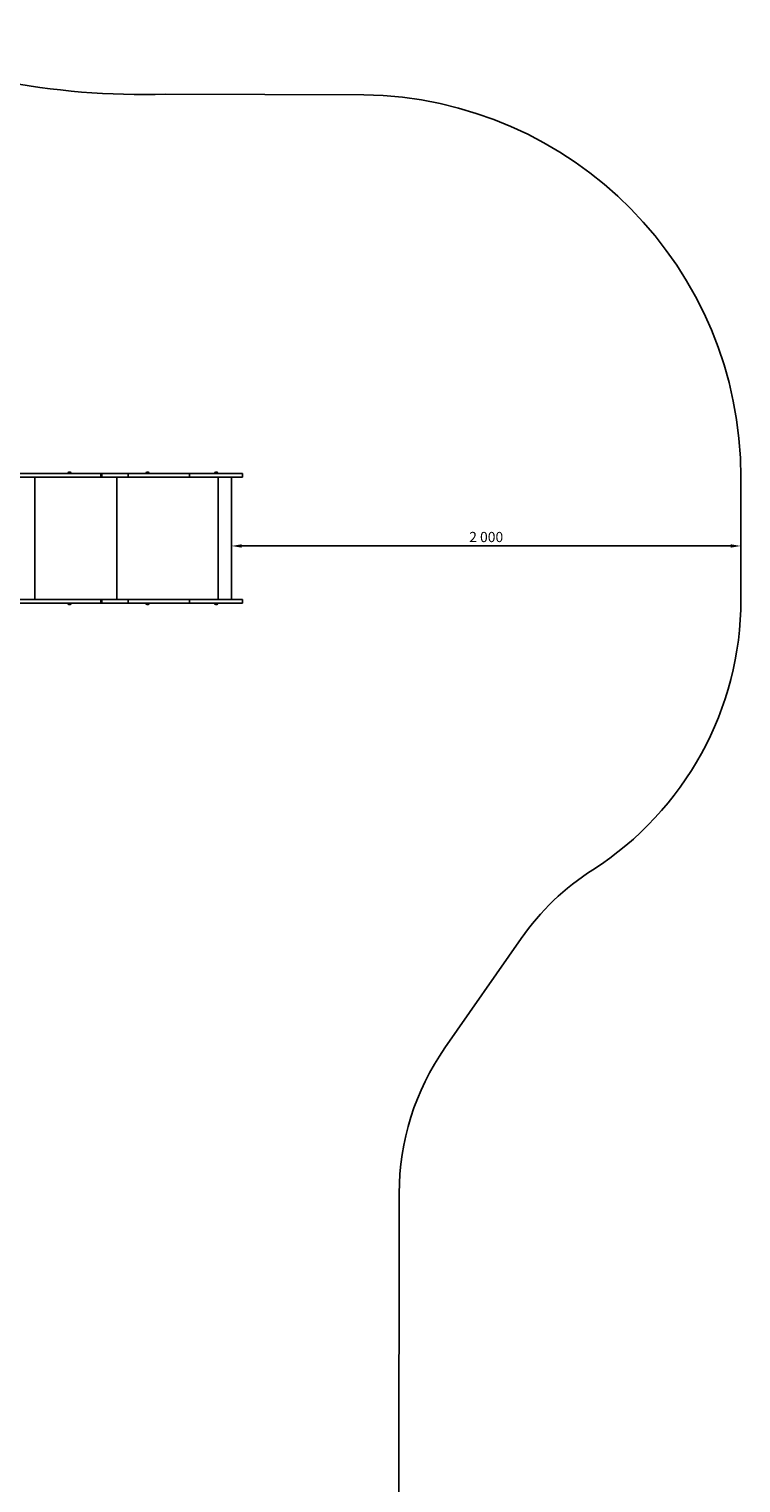
# Model space of a CAD drawing. Units: millimetres. Extents: x -9929 to 5583, y -7057 to 4158.
# Drawn here: x 2789 to 5583, y -2580 to 3133 of the extents above; entities that cross this region are included whole.
import ezdxf

# ---------------------------------------------------------------- set-up
doc = ezdxf.new("R2010")
doc.units = ezdxf.units.MM
doc.dimstyles.new('ISO-25', dxfattribs={"dimtxt": 2.5, "dimasz": 2.5, "dimexe": 1.25, "dimexo": 0.625, "dimtad": 1, "dimtxsty": 'Standard', "dimcen": 2.5, "dimadec": 0, "dimazin": 0, "dimtfac": 1, "dimtmove": 0, "dimatfit": 3, "dimfxl": 1, "dimarcsym": 0})

# ---------------------------------------------------------------- blocks, each defined once
blk = doc.blocks.new('ЗЛ-25С')
for p, q in [((10070.5, -243.2), (9702.7, -243.2)), ((10070.5, -258.2), (9702.7, -258.2)), ((9811.7, -738.2), (9811.7, -258.2)), ((9940.5, -242.1), (9940.5, -243.2)), ((9954.5, -242.1), (9940.5, -242.1)), ((9945.3, -238.1), (9946.2, -238.1)), ((9946.6, -238.1), (9948.4, -238.1)), ((9948.8, -238.1), (9949.7, -238.1)), ((9954.5, -242.1), (9954.5, -243.2)), ((10074.5, -243.2), (10070.5, -243.2)), ((10070.5, -243.2), (10070.5, -258.2)), ((10074.5, -258.2), (10070.5, -258.2)), ((10178, -243.2), (10074.5, -243.2)), ((10074.5, -243.2), (10074.5, -258.2)), ((10178, -258.2), (10074.5, -258.2)), ((10132.8, -738.2), (10132.8, -258.2)), ((10178, -243.2), (10178, -258.2)), ((10417.7, -243.2), (10178, -243.2)), ((10417.7, -258.2), (10178, -258.2)), ((10246.8, -242.1), (10246.8, -243.2)), ((10260.8, -242.1), (10246.8, -242.1)), ((10251.7, -238.1), (10252.5, -238.1)), ((10253, -238.1), (10254.7, -238.1)), ((10255.1, -238.1), (10256, -238.1)), ((10260.8, -242.1), (10260.8, -243.2)), ((10417.7, -243.2), (10417.7, -258.2)), ((10626, -243.2), (10417.7, -243.2)), ((10626, -258.2), (10417.7, -258.2)), ((10516.6, -242.1), (10516.6, -243.2)), ((10530.6, -242.1), (10516.6, -242.1)), ((10521.4, -238.1), (10522.3, -238.1)), ((10522.7, -238.1), (10524.5, -238.1)), ((10524.9, -238.1), (10525.8, -238.1)), ((10530.6, -242.1), (10530.6, -243.2)), ((10530.7, -738.2), (10530.7, -258.2)), ((10583.2, -738.2), (10583.2, -258.2)), ((10626, -243.2), (10626, -258.2)), ((10070.5, -738.2), (9702.7, -738.2)), ((10074.5, -738.2), (10070.5, -738.2)), ((10070.5, -753.2), (10070.5, -738.2)), ((10178, -738.2), (10074.5, -738.2)), ((10074.5, -753.2), (10074.5, -738.2)), ((10178, -753.2), (10178, -738.2)), ((10417.7, -738.2), (10178, -738.2)), ((10626, -738.2), (10417.7, -738.2)), ((10417.7, -753.2), (10417.7, -738.2)), ((10626, -753.2), (10626, -738.2)), ((10070.5, -753.2), (9702.7, -753.2)), ((9940.5, -754.4), (9940.5, -753.2)), ((9954.5, -754.4), (9940.5, -754.4)), ((9945.3, -758.4), (9946.2, -758.4)), ((9946.6, -758.4), (9948.4, -758.4)), ((9948.8, -758.4), (9949.7, -758.4)), ((9954.5, -754.4), (9954.5, -753.2)), ((10074.5, -753.2), (10070.5, -753.2)), ((10178, -753.2), (10074.5, -753.2)), ((10417.7, -753.2), (10178, -753.2)), ((10246.8, -754.4), (10246.8, -753.2)), ((10260.8, -754.4), (10246.8, -754.4)), ((10251.7, -758.4), (10252.5, -758.4)), ((10253, -758.4), (10254.7, -758.4)), ((10255.1, -758.4), (10256, -758.4)), ((10260.8, -754.4), (10260.8, -753.2)), ((10626, -753.2), (10417.7, -753.2)), ((10516.6, -754.4), (10516.6, -753.2)), ((10530.6, -754.4), (10516.6, -754.4)), ((10521.4, -758.4), (10522.3, -758.4)), ((10522.7, -758.4), (10524.5, -758.4)), ((10524.9, -758.4), (10525.8, -758.4)), ((10530.6, -754.4), (10530.6, -753.2))]:
    blk.add_line(p, q)
for centre, start, end in [((9946.4, -244.3), 101.1264, 159.4549), ((9948.6, -244.3), 20.5451, 78.8736), ((10252.7, -244.3), 101.1264, 159.4549), ((10254.9, -244.3), 20.5451, 78.8736), ((10522.5, -244.3), 101.1264, 159.4549), ((10524.7, -244.3), 20.5451, 78.8736), ((9946.4, -752.1), 200.5451, 258.8736), ((9948.6, -752.1), 281.1264, 339.4549), ((10252.7, -752.1), 200.5451, 258.8736), ((10254.9, -752.1), 281.1264, 339.4549), ((10522.5, -752.1), 200.5451, 258.8736), ((10524.7, -752.1), 281.1264, 339.4549)]:
    blk.add_arc(centre, 6.31, start, end)
for points in [[(9945.2, -238.1), (9945.2, -238.1), (9945.3, -238.1), (9945.3, -238.1)], [(9945.2, -238.1), (9945.2, -238.1), (9945.3, -238.1), (9945.3, -238.1)], [(9946.4, -238.1), (9946.4, -238.1), (9946.5, -238.1), (9946.6, -238.1)], [(9948.7, -238.1), (9948.6, -238.1), (9948.5, -238.1), (9948.4, -238.1)], [(9948.7, -238.1), (9948.7, -238.1), (9948.8, -238.1), (9948.8, -238.1)], [(9949.8, -238.1), (9949.8, -238.1), (9949.7, -238.1), (9949.7, -238.1)], [(10251.5, -238.1), (10251.6, -238.1), (10251.6, -238.1), (10251.7, -238.1)], [(10251.5, -238.1), (10251.6, -238.1), (10251.6, -238.1), (10251.7, -238.1)], [(10252.7, -238.1), (10252.8, -238.1), (10252.9, -238.1), (10253, -238.1)], [(10255, -238.1), (10254.9, -238.1), (10254.8, -238.1), (10254.7, -238.1)], [(10255, -238.1), (10255, -238.1), (10255.1, -238.1), (10255.1, -238.1)], [(10256.2, -238.1), (10256.1, -238.1), (10256.1, -238.1), (10256, -238.1)], [(10521.3, -238.1), (10521.3, -238.1), (10521.4, -238.1), (10521.4, -238.1)], [(10521.3, -238.1), (10521.3, -238.1), (10521.4, -238.1), (10521.4, -238.1)], [(10522.4, -238.1), (10522.5, -238.1), (10522.6, -238.1), (10522.7, -238.1)], [(10524.7, -238.1), (10524.6, -238.1), (10524.5, -238.1), (10524.5, -238.1)], [(10524.7, -238.1), (10524.8, -238.1), (10524.8, -238.1), (10524.9, -238.1)], [(10525.9, -238.1), (10525.8, -238.1), (10525.8, -238.1), (10525.8, -238.1)], [(9945.2, -758.3), (9945.2, -758.3), (9945.3, -758.3), (9945.3, -758.4)], [(9945.2, -758.3), (9945.2, -758.3), (9945.3, -758.3), (9945.3, -758.4)], [(9946.4, -758.3), (9946.4, -758.3), (9946.5, -758.3), (9946.6, -758.4)], [(9948.7, -758.3), (9948.6, -758.3), (9948.5, -758.3), (9948.4, -758.4)], [(9948.7, -758.3), (9948.7, -758.3), (9948.8, -758.3), (9948.8, -758.4)], [(9949.8, -758.3), (9949.8, -758.3), (9949.7, -758.3), (9949.7, -758.4)], [(10251.5, -758.3), (10251.6, -758.3), (10251.6, -758.3), (10251.7, -758.4)], [(10251.5, -758.3), (10251.6, -758.3), (10251.6, -758.3), (10251.7, -758.4)], [(10252.7, -758.3), (10252.8, -758.3), (10252.9, -758.3), (10253, -758.4)], [(10255, -758.3), (10254.9, -758.3), (10254.8, -758.3), (10254.7, -758.4)], [(10255, -758.3), (10255, -758.3), (10255.1, -758.3), (10255.1, -758.4)], [(10256.2, -758.3), (10256.1, -758.3), (10256.1, -758.3), (10256, -758.4)], [(10521.3, -758.3), (10521.3, -758.3), (10521.4, -758.3), (10521.4, -758.4)], [(10521.3, -758.3), (10521.3, -758.3), (10521.4, -758.3), (10521.4, -758.4)], [(10522.4, -758.3), (10522.5, -758.3), (10522.6, -758.3), (10522.7, -758.4)], [(10524.7, -758.3), (10524.6, -758.3), (10524.5, -758.3), (10524.5, -758.4)], [(10524.7, -758.3), (10524.8, -758.3), (10524.8, -758.3), (10524.9, -758.4)], [(10525.9, -758.3), (10525.8, -758.3), (10525.8, -758.3), (10525.8, -758.4)]]:
    blk.add_open_spline(points, degree=3)
for points in [[(9946.2, -238.1), (9946.2, -238.1), (9946.3, -238.1), (9946.3, -238.1), (9946.4, -238.1)], [(9946.2, -238.1), (9946.2, -238.1), (9946.3, -238.1), (9946.3, -238.1), (9946.4, -238.1)], [(9946.6, -238.1), (9946.6, -238.1), (9946.5, -238.1), (9946.4, -238.1), (9946.4, -238.1)], [(9948.4, -238.1), (9948.4, -238.1), (9948.5, -238.1), (9948.6, -238.1), (9948.7, -238.1)], [(9948.8, -238.1), (9948.8, -238.1), (9948.7, -238.1), (9948.7, -238.1), (9948.7, -238.1)], [(9949.7, -238.1), (9949.7, -238.1), (9949.7, -238.1), (9949.8, -238.1), (9949.8, -238.1)], [(10252.5, -238.1), (10252.6, -238.1), (10252.6, -238.1), (10252.7, -238.1), (10252.7, -238.1)], [(10252.5, -238.1), (10252.6, -238.1), (10252.6, -238.1), (10252.7, -238.1), (10252.7, -238.1)], [(10253, -238.1), (10252.9, -238.1), (10252.8, -238.1), (10252.7, -238.1), (10252.7, -238.1)], [(10254.7, -238.1), (10254.8, -238.1), (10254.9, -238.1), (10255, -238.1), (10255, -238.1)], [(10255.1, -238.1), (10255.1, -238.1), (10255.1, -238.1), (10255, -238.1), (10255, -238.1)], [(10256, -238.1), (10256, -238.1), (10256.1, -238.1), (10256.1, -238.1), (10256.2, -238.1)], [(10522.3, -238.1), (10522.3, -238.1), (10522.4, -238.1), (10522.4, -238.1), (10522.4, -238.1)], [(10522.3, -238.1), (10522.3, -238.1), (10522.4, -238.1), (10522.4, -238.1), (10522.4, -238.1)], [(10522.7, -238.1), (10522.7, -238.1), (10522.6, -238.1), (10522.5, -238.1), (10522.4, -238.1)], [(10524.5, -238.1), (10524.5, -238.1), (10524.6, -238.1), (10524.7, -238.1), (10524.7, -238.1)], [(10524.9, -238.1), (10524.8, -238.1), (10524.8, -238.1), (10524.8, -238.1), (10524.7, -238.1)], [(10525.8, -238.1), (10525.8, -238.1), (10525.8, -238.1), (10525.9, -238.1), (10525.9, -238.1)], [(9946.2, -758.4), (9946.2, -758.3), (9946.3, -758.3), (9946.3, -758.3), (9946.4, -758.3)], [(9946.2, -758.4), (9946.2, -758.3), (9946.3, -758.3), (9946.3, -758.3), (9946.4, -758.3)], [(9946.6, -758.4), (9946.6, -758.3), (9946.5, -758.3), (9946.4, -758.3), (9946.4, -758.3)], [(9948.4, -758.4), (9948.4, -758.3), (9948.5, -758.3), (9948.6, -758.3), (9948.7, -758.3)], [(9948.8, -758.4), (9948.8, -758.3), (9948.7, -758.3), (9948.7, -758.3), (9948.7, -758.3)], [(9949.7, -758.4), (9949.7, -758.3), (9949.7, -758.3), (9949.8, -758.3), (9949.8, -758.3)], [(10252.5, -758.4), (10252.6, -758.3), (10252.6, -758.3), (10252.7, -758.3), (10252.7, -758.3)], [(10252.5, -758.4), (10252.6, -758.3), (10252.6, -758.3), (10252.7, -758.3), (10252.7, -758.3)], [(10253, -758.4), (10252.9, -758.3), (10252.8, -758.3), (10252.7, -758.3), (10252.7, -758.3)], [(10254.7, -758.4), (10254.8, -758.3), (10254.9, -758.3), (10255, -758.3), (10255, -758.3)], [(10255.1, -758.4), (10255.1, -758.3), (10255.1, -758.3), (10255, -758.3), (10255, -758.3)], [(10256, -758.4), (10256, -758.3), (10256.1, -758.3), (10256.1, -758.3), (10256.2, -758.3)], [(10522.3, -758.4), (10522.3, -758.3), (10522.4, -758.3), (10522.4, -758.3), (10522.4, -758.3)], [(10522.3, -758.4), (10522.3, -758.3), (10522.4, -758.3), (10522.4, -758.3), (10522.4, -758.3)], [(10522.7, -758.4), (10522.7, -758.3), (10522.6, -758.3), (10522.5, -758.3), (10522.4, -758.3)], [(10524.5, -758.4), (10524.5, -758.3), (10524.6, -758.3), (10524.7, -758.3), (10524.7, -758.3)], [(10524.9, -758.4), (10524.8, -758.3), (10524.8, -758.3), (10524.8, -758.3), (10524.7, -758.3)], [(10525.8, -758.4), (10525.8, -758.3), (10525.8, -758.3), (10525.9, -758.3), (10525.9, -758.3)]]:
    blk.add_open_spline(points, degree=3, knots=[0, 0, 0, 0, 2.701185, 5, 5, 5, 5])
blk = doc.blocks.new('zb')
for p, q in [((3325.1, 2877.2), (4102.9, 2874.4)), ((5583.2, 1371.4), (5583.2, 891.4)), ((4421.1, -870.6), (4720.6, -440.8)), ((4240.2, -3023.4), (4241.6, -1441.4))]:
    blk.add_line(p, q)
for centre, radius, start, end in [((3230.9, 5766.8), 2891.2, 245.6642, 271.867), ((4080, 1371.4), 1503.1, 0, 89.1302), ((4323, 891.4), 1260.2, 302.6107, 0), ((5541, -1012.5), 1000, 122.6107, 145.133), ((5241.6, -1442.3), 1000, 145.133, 179.9491)]:
    blk.add_arc(centre, radius, start, end)
blk = doc.blocks.new('*D19')
at = {"color": 0, "lineweight": -2, "transparency": 16777216}
for p, q in [((3583.2, 1130.8), (3583.2, 1100.5)), ((3623.2, 1101.7), (5543.2, 1101.7)), ((5583.2, 1130.8), (5583.2, 1100.5))]:
    blk.add_line(p, q, dxfattribs=at)
at = {"color": 0, "transparency": 16777216}
for points in [[(3623.2, 1108.4), (3623.2, 1095), (3583.2, 1101.7)], [(5543.2, 1108.4), (5543.2, 1095), (5583.2, 1101.7)]]:
    blk.add_solid(points, dxfattribs=at)
at = {"layer": 'Defpoints', "color": 0, "transparency": 16777216}
for p in [(3583.2, 1131.4), (5583.2, 1131.4), (5583.2, 1101.7)]:
    blk.add_point(p, dxfattribs=at)
at = {"color": 0, "transparency": 16777216, "insert": (4583.2, 1131.7), "char_height": 40, "attachment_point": 5}
blk.add_mtext('2\xa0000', dxfattribs=at)

msp = doc.modelspace()

# ---------------------------------------------------------------- block references
for name, p in [('zb', (0, 0)), ('ЗЛ-25С', (-6999.998, 1629.618))]:
    msp.add_blockref(name, p)

# ---------------------------------------------------------------- dimensions: what is measured, and where the dimension line sits
dim = msp.add_linear_dim(base=(5583.157, 1101.701), p1=(3583.157, 1131.416), p2=(5583.157, 1131.416), dimstyle='ISO-25', override={"dimtxt": 40, "dimasz": 40, "dimgap": 10, "dimdec": 0, "dimlunit": 6, "dimtdec": 0})
dim.commit()
dim.dimension.update_dxf_attribs({"geometry": '*D19', "text_midpoint": (4583.157, 1131.701)})

doc.saveas('drawing.dxf')
